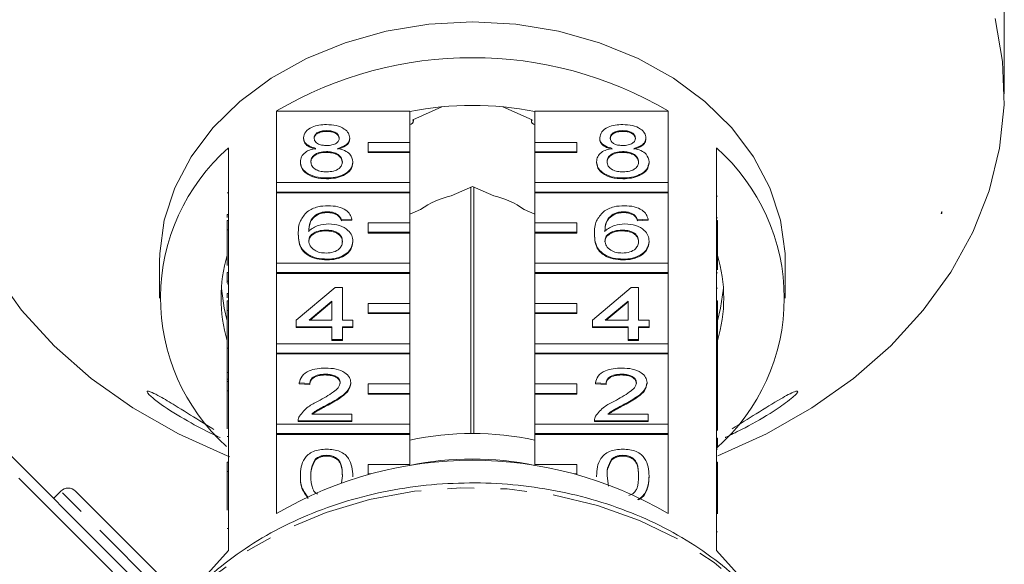
# Model space of a CAD drawing. Units: millimetres. Extents: x -239 to 767, y -76 to 349.
# Drawn here: x 213 to 260, y 284 to 310 of the extents above; entities that cross this region are included whole.
import ezdxf

# ---------------------------------------------------------------- set-up
doc = ezdxf.new("R2010")
doc.units = ezdxf.units.MM
doc.linetypes.add('PHANTOM', pattern=[12.7, 6.35, -1.27, 1.27, -1.27, 1.27, -1.27])

msp = doc.modelspace()

# ---------------------------------------------------------------- linework, layer by layer
at = {"color": 7, "linetype": 'Continuous', "lineweight": 15}
for p, q in [((260.023, 308.673), (260.023, 321.728)), ((260.038, 306.547), (260.038, 307.467)), ((233.074, 305.93), (231.68, 305.313)), ((237.396, 305.313), (236.001, 305.93)), ((225.151, 302.298), (225.151, 305.73)), ((225.151, 305.73), (231.538, 305.73)), ((231.538, 305.73), (231.538, 304.226)), ((237.538, 305.73), (243.924, 305.73)), ((237.538, 304.226), (237.538, 305.73)), ((243.924, 305.73), (243.924, 302.298)), ((231.707, 305.237), (231.707, 305.325)), ((237.369, 305.325), (237.369, 305.237)), ((227.55, 304.79), (227.55, 304.752)), ((241.75, 304.79), (241.75, 304.752)), ((226.441, 304.445), (226.441, 304.406)), ((228.659, 304.437), (228.659, 304.398)), ((231.538, 304.226), (229.538, 304.226)), ((229.538, 304.226), (229.538, 303.776)), ((231.538, 303.776), (231.538, 304.226)), ((239.538, 304.226), (237.538, 304.226)), ((237.538, 304.226), (237.538, 303.776)), ((239.538, 303.776), (239.538, 304.226)), ((240.641, 304.445), (240.641, 304.406)), ((242.859, 304.437), (242.859, 304.398)), ((222.838, 303.958), (222.838, 300.487)), ((227.539, 303.786), (227.539, 303.748)), ((229.538, 303.776), (229.538, 303.738)), ((229.538, 303.776), (231.538, 303.776)), ((229.538, 303.738), (231.538, 303.738)), ((231.538, 303.776), (231.538, 303.738)), ((231.538, 303.738), (231.538, 302.298)), ((237.538, 303.776), (239.538, 303.776)), ((237.538, 303.776), (237.538, 303.738)), ((237.538, 303.738), (239.538, 303.738)), ((237.538, 302.298), (237.538, 303.738)), ((239.538, 303.776), (239.538, 303.738)), ((241.739, 303.786), (241.739, 303.748)), ((246.238, 300.487), (246.238, 303.958)), ((226.29, 303.299), (226.29, 303.261)), ((228.81, 303.29), (228.81, 303.252)), ((240.49, 303.299), (240.49, 303.261)), ((243.01, 303.29), (243.01, 303.252)), ((231.538, 302.298), (225.151, 302.298)), ((225.151, 302.298), (225.151, 301.848)), ((227.55, 302.522), (227.55, 302.484)), ((231.538, 301.848), (231.538, 302.298)), ((234.538, 302.113), (233.517, 301.662)), ((235.558, 301.662), (234.538, 302.113)), ((243.924, 302.298), (237.538, 302.298)), ((237.538, 302.298), (237.538, 301.848)), ((241.75, 302.522), (241.75, 302.484)), ((243.924, 301.848), (243.924, 302.298)), ((222.788, 301.81), (222.838, 301.81)), ((225.151, 301.848), (231.538, 301.848)), ((225.151, 301.848), (225.151, 301.809)), ((225.151, 298.441), (225.151, 301.809)), ((225.151, 301.809), (231.538, 301.809)), ((231.538, 301.848), (231.538, 301.809)), ((231.538, 301.809), (231.538, 300.369)), ((234.465, 302.081), (234.465, 290.28)), ((234.611, 290.28), (234.611, 302.081)), ((237.538, 301.848), (243.924, 301.848)), ((237.538, 301.848), (237.538, 301.809)), ((237.538, 301.809), (243.924, 301.809)), ((237.538, 300.369), (237.538, 301.809)), ((243.924, 301.848), (243.924, 301.809)), ((243.924, 301.809), (243.924, 298.441)), ((246.288, 301.646), (246.238, 301.646)), ((222.788, 300.78), (222.788, 300.63)), ((222.788, 300.78), (222.838, 300.78)), ((227.162, 300.827), (227.162, 300.789)), ((227.592, 300.902), (227.592, 300.864)), ((228.074, 300.773), (228.074, 300.734)), ((232.058, 301.017), (231.538, 300.787)), ((237.538, 300.787), (237.017, 301.017)), ((241.362, 300.827), (241.362, 300.789)), ((241.792, 300.902), (241.792, 300.864)), ((242.274, 300.773), (242.274, 300.734)), ((257.011, 300.819), (257.038, 300.819)), ((257.038, 300.819), (257.038, 300.91)), ((200.956, 300.668), (217.606, 284.018)), ((222.788, 300.037), (222.788, 300.487)), ((222.788, 300.487), (222.838, 300.487)), ((222.838, 300.037), (222.838, 300.487)), ((228.76, 300.546), (228.256, 300.513)), ((228.256, 300.513), (228.256, 300.475)), ((228.76, 300.508), (228.256, 300.475)), ((228.76, 300.546), (228.76, 300.508)), ((231.538, 300.369), (229.538, 300.369)), ((229.538, 300.369), (229.538, 299.919)), ((231.538, 299.919), (231.538, 300.369)), ((239.538, 300.369), (237.538, 300.369)), ((237.538, 300.369), (237.538, 299.919)), ((239.538, 299.919), (239.538, 300.369)), ((242.96, 300.546), (242.456, 300.513)), ((242.456, 300.513), (242.456, 300.475)), ((242.96, 300.508), (242.456, 300.475)), ((242.96, 300.546), (242.96, 300.508)), ((246.288, 300.616), (246.238, 300.616)), ((246.238, 300.487), (246.238, 300.037)), ((246.288, 300.487), (246.238, 300.487)), ((246.288, 300.487), (246.288, 300.037)), ((222.788, 300.037), (222.838, 300.037)), ((222.788, 298.323), (222.788, 300.037)), ((222.838, 300.037), (222.838, 296.631)), ((226.189, 299.85), (226.189, 299.811)), ((227.509, 300.027), (227.509, 299.989)), ((229.538, 299.919), (229.538, 299.881)), ((229.538, 299.919), (231.538, 299.919)), ((229.538, 299.881), (231.538, 299.881)), ((231.538, 299.919), (231.538, 299.881)), ((231.538, 299.881), (231.538, 298.441)), ((237.538, 299.919), (239.538, 299.919)), ((237.538, 299.919), (237.538, 299.881)), ((237.538, 299.881), (239.538, 299.881)), ((237.538, 298.441), (237.538, 299.881)), ((239.538, 299.919), (239.538, 299.881)), ((240.389, 299.85), (240.389, 299.811)), ((241.709, 300.027), (241.709, 299.989)), ((246.238, 296.631), (246.238, 300.037)), ((246.288, 300.037), (246.238, 300.037)), ((246.288, 300.037), (246.288, 298.116)), ((228.81, 299.499), (228.81, 299.461)), ((243.01, 299.499), (243.01, 299.461)), ((219.538, 298.503), (219.538, 296.768)), ((231.538, 298.441), (225.151, 298.441)), ((225.151, 298.441), (225.151, 297.991)), ((227.567, 298.634), (227.567, 298.596)), ((231.538, 297.991), (231.538, 298.441)), ((243.924, 298.441), (237.538, 298.441)), ((237.538, 298.441), (237.538, 297.991)), ((241.767, 298.634), (241.767, 298.596)), ((243.924, 297.991), (243.924, 298.441)), ((249.538, 296.768), (249.538, 298.503)), ((222.788, 297.996), (222.838, 297.996)), ((222.788, 297.996), (222.788, 297.578)), ((225.151, 297.991), (231.538, 297.991)), ((225.151, 297.991), (225.151, 297.953)), ((225.151, 294.584), (225.151, 297.953)), ((225.151, 297.953), (231.538, 297.953)), ((231.538, 297.991), (231.538, 297.953)), ((231.538, 297.953), (231.538, 296.513)), ((237.538, 297.991), (243.924, 297.991)), ((237.538, 297.991), (237.538, 297.953)), ((237.538, 297.953), (243.924, 297.953)), ((237.538, 296.513), (237.538, 297.953)), ((243.924, 297.991), (243.924, 297.953)), ((243.924, 297.953), (243.924, 294.584)), ((246.288, 297.973), (246.238, 297.973)), ((222.788, 297.578), (222.838, 297.578)), ((222.788, 297.578), (222.788, 297.502)), ((222.788, 297.458), (222.838, 297.458)), ((222.788, 296.988), (222.838, 296.988)), ((222.788, 296.988), (222.788, 296.774)), ((226.088, 295.718), (227.953, 297.273)), ((227.953, 297.273), (228.306, 297.273)), ((228.306, 297.273), (228.306, 295.718)), ((240.288, 295.718), (242.153, 297.273)), ((242.153, 297.273), (242.506, 297.273)), ((242.506, 297.273), (242.506, 295.718)), ((246.288, 297.244), (246.238, 297.244)), ((222.788, 296.631), (222.838, 296.631)), ((222.788, 296.181), (222.788, 296.631)), ((222.838, 296.181), (222.838, 296.631)), ((227.802, 296.628), (226.71, 295.718)), ((227.802, 296.59), (226.756, 295.718)), ((227.802, 295.718), (227.802, 296.628)), ((231.538, 296.513), (229.538, 296.513)), ((229.538, 296.513), (229.538, 296.063)), ((231.538, 296.063), (231.538, 296.513)), ((239.538, 296.513), (237.538, 296.513)), ((237.538, 296.513), (237.538, 296.063)), ((239.538, 296.063), (239.538, 296.513)), ((242.002, 296.628), (240.91, 295.718)), ((242.002, 296.59), (240.956, 295.718)), ((242.002, 295.718), (242.002, 296.628)), ((246.238, 296.631), (246.238, 296.181)), ((246.288, 296.631), (246.238, 296.631)), ((246.288, 296.631), (246.288, 296.181)), ((222.788, 294.376), (222.788, 296.181)), ((222.788, 296.181), (222.838, 296.181)), ((222.838, 296.181), (222.838, 292.774)), ((229.538, 296.063), (229.538, 296.024)), ((229.538, 296.063), (231.538, 296.063)), ((229.538, 296.024), (231.538, 296.024)), ((231.538, 296.063), (231.538, 296.024)), ((231.538, 296.024), (231.538, 294.584)), ((237.538, 296.063), (239.538, 296.063)), ((237.538, 296.063), (237.538, 296.024)), ((237.538, 296.024), (239.538, 296.024)), ((237.538, 294.584), (237.538, 296.024)), ((239.538, 296.063), (239.538, 296.024)), ((246.238, 292.774), (246.238, 296.181)), ((246.288, 296.181), (246.238, 296.181)), ((246.288, 296.181), (246.288, 293.316)), ((226.088, 295.394), (226.088, 295.718)), ((226.71, 295.718), (227.802, 295.718)), ((228.306, 295.718), (228.81, 295.718)), ((228.81, 295.718), (228.81, 295.394)), ((240.288, 295.394), (240.288, 295.718)), ((240.91, 295.718), (242.002, 295.718)), ((242.506, 295.718), (243.01, 295.718)), ((243.01, 295.718), (243.01, 295.394)), ((227.802, 295.394), (226.088, 295.394)), ((226.088, 295.394), (226.088, 295.356)), ((227.802, 295.356), (226.088, 295.356)), ((227.802, 294.778), (227.802, 295.394)), ((228.81, 295.394), (228.306, 295.394)), ((228.306, 295.394), (228.306, 294.778)), ((228.81, 295.356), (228.306, 295.356)), ((228.81, 295.394), (228.81, 295.356)), ((242.002, 295.394), (240.288, 295.394)), ((240.288, 295.394), (240.288, 295.356)), ((242.002, 295.356), (240.288, 295.356)), ((242.002, 294.778), (242.002, 295.394)), ((243.01, 295.394), (242.506, 295.394)), ((242.506, 295.394), (242.506, 294.778)), ((243.01, 295.356), (242.506, 295.356)), ((243.01, 295.394), (243.01, 295.356)), ((231.538, 294.584), (225.151, 294.584)), ((225.151, 294.584), (225.151, 294.134)), ((228.306, 294.778), (227.802, 294.778)), ((227.802, 294.778), (227.802, 294.74)), ((228.306, 294.74), (227.802, 294.74)), ((228.306, 294.778), (228.306, 294.74)), ((231.538, 294.134), (231.538, 294.584)), ((243.924, 294.584), (237.538, 294.584)), ((237.538, 294.584), (237.538, 294.134)), ((242.506, 294.778), (242.002, 294.778)), ((242.002, 294.778), (242.002, 294.74)), ((242.506, 294.74), (242.002, 294.74)), ((242.506, 294.778), (242.506, 294.74)), ((243.924, 294.134), (243.924, 294.584)), ((222.788, 294.376), (222.838, 294.376)), ((222.788, 294.376), (222.788, 293.207)), ((225.151, 294.134), (225.151, 294.096)), ((225.151, 294.134), (231.538, 294.134)), ((225.151, 290.727), (225.151, 294.096)), ((225.151, 294.096), (231.538, 294.096)), ((231.538, 294.134), (231.538, 294.096)), ((231.538, 294.096), (231.538, 292.656)), ((237.538, 294.134), (243.924, 294.134)), ((237.538, 294.134), (237.538, 294.096)), ((237.538, 294.096), (243.924, 294.096)), ((237.538, 292.656), (237.538, 294.096)), ((243.924, 294.134), (243.924, 294.096)), ((243.924, 294.096), (243.924, 290.727)), ((222.788, 293.207), (222.838, 293.207)), ((222.788, 293.207), (222.788, 292.883)), ((246.288, 293.316), (246.238, 293.316)), ((246.288, 293.19), (246.238, 293.19)), ((246.288, 293.19), (246.288, 293.316)), ((246.288, 292.866), (246.288, 293.19)), ((222.788, 292.883), (222.838, 292.883)), ((222.788, 292.883), (222.788, 292.774)), ((222.788, 292.774), (222.838, 292.774)), ((222.788, 292.324), (222.788, 292.774)), ((222.838, 292.324), (222.838, 292.774)), ((226.743, 292.672), (226.239, 292.705)), ((226.239, 292.705), (226.239, 292.666)), ((226.743, 292.634), (226.239, 292.666)), ((226.743, 292.672), (226.743, 292.634)), ((227.488, 293.126), (227.488, 293.087)), ((228.709, 292.72), (228.709, 292.681)), ((231.538, 292.656), (229.538, 292.656)), ((229.538, 292.656), (229.538, 292.206)), ((231.538, 292.206), (231.538, 292.656)), ((239.538, 292.656), (237.538, 292.656)), ((237.538, 292.656), (237.538, 292.206)), ((239.538, 292.206), (239.538, 292.656)), ((240.943, 292.672), (240.439, 292.705)), ((240.439, 292.705), (240.439, 292.666)), ((240.943, 292.634), (240.439, 292.666)), ((240.943, 292.672), (240.943, 292.634)), ((241.688, 293.126), (241.688, 293.087)), ((242.909, 292.72), (242.909, 292.681)), ((246.288, 292.866), (246.238, 292.866)), ((246.238, 292.774), (246.238, 292.324)), ((246.288, 292.774), (246.238, 292.774)), ((246.288, 292.774), (246.288, 292.866)), ((246.288, 292.774), (246.288, 292.324)), ((222.788, 292.324), (222.838, 292.324)), ((222.788, 290.5), (222.788, 292.324)), ((222.838, 292.324), (222.838, 288.917)), ((229.538, 292.206), (229.538, 292.168)), ((229.538, 292.206), (231.538, 292.206)), ((231.538, 292.206), (231.538, 292.168)), ((237.538, 292.206), (239.538, 292.206)), ((237.538, 292.206), (237.538, 292.168)), ((239.538, 292.206), (239.538, 292.168)), ((246.238, 288.917), (246.238, 292.324)), ((246.288, 292.324), (246.238, 292.324)), ((246.288, 292.324), (246.288, 290.426)), ((229.538, 292.168), (231.538, 292.168)), ((231.538, 292.168), (231.538, 290.727)), ((237.538, 292.168), (239.538, 292.168)), ((237.538, 290.727), (237.538, 292.168)), ((227.618, 291.683), (227.618, 291.645)), ((241.818, 291.683), (241.818, 291.645)), ((226.189, 290.905), (226.189, 290.89)), ((228.76, 290.89), (226.189, 290.89)), ((226.189, 290.89), (226.189, 290.852)), ((228.76, 290.852), (226.189, 290.852)), ((226.836, 291.214), (228.76, 291.214)), ((228.76, 291.214), (228.76, 290.89)), ((228.76, 290.89), (228.76, 290.852)), ((240.389, 290.905), (240.389, 290.89)), ((242.96, 290.89), (240.389, 290.89)), ((240.389, 290.89), (240.389, 290.852)), ((242.96, 290.852), (240.389, 290.852)), ((241.036, 291.214), (242.96, 291.214)), ((242.96, 291.214), (242.96, 290.89)), ((242.96, 290.89), (242.96, 290.852)), ((231.538, 290.727), (225.151, 290.727)), ((225.151, 290.727), (225.151, 290.277)), ((231.538, 290.277), (231.538, 290.727)), ((243.924, 290.727), (237.538, 290.727)), ((237.538, 290.727), (237.538, 290.277)), ((243.924, 290.277), (243.924, 290.727)), ((222.788, 290.132), (222.838, 290.132)), ((225.151, 290.277), (231.538, 290.277)), ((225.151, 290.277), (225.151, 290.239)), ((225.151, 286.447), (225.151, 290.239)), ((225.151, 290.239), (231.538, 290.239)), ((231.538, 290.277), (231.538, 290.239)), ((231.538, 290.239), (231.538, 288.799)), ((237.538, 290.277), (243.924, 290.277)), ((237.538, 290.277), (237.538, 290.239)), ((237.538, 290.239), (243.924, 290.239)), ((237.538, 288.799), (237.538, 290.239)), ((243.924, 290.277), (243.924, 290.239)), ((243.924, 290.239), (243.924, 286.447)), ((246.288, 290.06), (246.238, 290.06)), ((246.288, 289.642), (246.288, 290.06)), ((246.288, 289.642), (246.238, 289.642)), ((246.288, 289.525), (246.238, 289.525)), ((222.788, 288.467), (222.788, 288.917)), ((222.788, 288.917), (222.838, 288.917)), ((222.838, 288.467), (222.838, 288.917)), ((227.021, 289.064), (227.021, 289.026)), ((227.544, 289.238), (227.544, 289.199)), ((241.221, 289.064), (241.221, 289.026)), ((241.744, 289.238), (241.744, 289.199)), ((246.238, 288.917), (246.238, 288.467)), ((246.288, 288.917), (246.238, 288.917)), ((246.288, 288.917), (246.288, 288.467)), ((222.788, 288.467), (222.838, 288.467)), ((222.788, 286.618), (222.788, 288.467)), ((222.838, 288.467), (222.838, 284.675)), ((231.538, 288.799), (229.538, 288.799)), ((229.538, 288.799), (229.538, 288.349)), ((231.538, 288.743), (231.538, 288.799)), ((239.538, 288.799), (237.538, 288.799)), ((237.538, 288.799), (237.538, 288.743)), ((239.538, 288.349), (239.538, 288.799)), ((246.238, 284.675), (246.238, 288.467)), ((246.288, 288.467), (246.238, 288.467)), ((246.288, 288.467), (246.288, 286.427)), ((226.29, 288.248), (226.29, 288.21)), ((228.256, 287.914), (228.306, 288.249)), ((228.81, 288.248), (228.81, 288.21)), ((229.538, 288.349), (229.538, 288.318)), ((229.538, 288.349), (229.656, 288.349)), ((239.419, 288.349), (239.538, 288.349)), ((239.538, 288.349), (239.538, 288.318)), ((240.49, 288.248), (240.49, 288.21)), ((240.994, 288.249), (241.067, 287.753)), ((243.01, 288.248), (243.01, 288.21)), ((214.809, 287.522), (214.456, 287.169)), ((215.516, 287.522), (221.173, 281.865)), ((246.288, 285.566), (246.238, 285.566)), ((217.606, 284.018), (224.655, 276.97))]:
    msp.add_line(p, q, dxfattribs=at)
at = {"color": 8, "linetype": 'PHANTOM', "lineweight": 0}
for p, q in [((217.279, 283.651), (200.579, 300.351)), ((221.173, 281.158), (214.809, 287.522)), ((222.788, 285.738), (222.838, 285.738))]:
    msp.add_line(p, q, dxfattribs=at)
at = {"color": 7, "linetype": 'Continuous', "lineweight": 15, "flags": 128}
for points in [[(246.312, 289.219), (248.634, 290.269), (250.813, 291.509), (252.807, 292.919), (254.595, 294.484), (256.155, 296.185), (257.47, 298.004), (258.525, 299.92), (259.309, 301.911), (259.812, 303.954), (260.029, 306.027), (259.956, 308.105), (259.596, 310.166)], [(234.538, 309.994), (232.45, 309.882), (230.403, 309.549), (228.437, 309), (226.589, 308.248), (224.896, 307.306), (223.39, 306.192), (222.102, 304.929), (221.056, 303.54), (220.272, 302.054), (219.766, 300.499), (219.547, 298.904), (219.538, 298.503)], [(249.538, 298.503), (249.528, 298.904), (249.31, 300.499), (248.803, 302.054), (248.02, 303.54), (246.973, 304.929), (245.685, 306.192), (244.179, 307.306), (242.486, 308.248), (240.639, 309), (238.672, 309.549), (236.625, 309.882), (234.538, 309.994)], [(231.538, 305.085), (231.607, 305.104), (231.665, 305.144), (231.7, 305.197), (231.705, 305.257), (231.68, 305.313)], [(237.396, 305.313), (237.37, 305.257), (237.376, 305.197), (237.41, 305.144), (237.469, 305.104), (237.538, 305.085)], [(211.605, 298.004), (212.92, 296.185), (214.481, 294.484), (216.268, 292.919), (218.262, 291.509), (220.441, 290.269), (222.78, 289.213), (222.906, 289.163)], [(222.505, 297.235), (222.636, 296.288), (222.788, 295.685)], [(246.288, 295.685), (246.439, 296.288), (246.571, 297.25)], [(222.838, 284.675), (221.564, 283.252), (220.852, 282.187)], [(247.708, 282.983), (247.511, 283.252), (246.238, 284.675)]]:
    msp.add_lwpolyline(points, dxfattribs=at)
at = {"color": 8, "linetype": 'PHANTOM', "lineweight": 0, "flags": 128}
msp.add_lwpolyline([(251.202, 275.19), (251.057, 276.626), (250.613, 278.297), (249.883, 279.909), (248.879, 281.431), (247.619, 282.837), (246.125, 284.102), (244.425, 285.204), (242.548, 286.121), (240.528, 286.839), (238.402, 287.345), (236.206, 287.628), (233.981, 287.685), (231.765, 287.515), (229.599, 287.119), (227.521, 286.506), (225.569, 285.687), (223.776, 284.675), (222.176, 283.489), (220.84, 282.199)], dxfattribs=at)
at = {"color": 7, "linetype": 'Continuous', "lineweight": 15}
for centre, radius, start, end in [((234.538, 289.759), 18.526, 59.5564, 120.4436), ((234.538, 290.388), 15.611, 78.9204, 101.0796), ((229.16, 296.771), 9.572, 131.3361, 227.9469), ((239.907, 296.768), 9.581, 311.3626, 48.6374), ((234.361, 297.782), 3.971, 102.2678, 125.4496), ((234.714, 297.782), 3.971, 54.5504, 77.7322), ((229.634, 296.768), 7.146, 163.3543, 196.6457), ((239.441, 296.768), 7.146, 343.3543, 16.6457), ((234.538, 275.765), 14.516, 78.0729, 101.9271), ((234.538, 270.475), 18.526, 59.5564, 120.4436), ((234.538, 273.884), 15.173, 78.5964, 101.4036), ((215.163, 287.169), 0.5, 45, 135)]:
    msp.add_arc(centre, radius, start, end, dxfattribs=at)
msp.add_ellipse((234.538, 304.739), major_axis=(23.044, 0), ratio=0.769251, start_param=6.060192, end_param=6.065431, dxfattribs=at)
for points, knots in [([(260.023, 308.673), (260.024, 308.603), (260.024, 308.462), (260.029, 308.18), (260.034, 307.886), (260.037, 307.633), (260.037, 307.513), (260.037, 307.467)], [0, 0, 0, 0, 0.2172532, 0.4345389, 0.6510517, 0.8655478, 1, 1, 1, 1]), ([(226.441, 304.445), (226.461, 304.545), (226.5, 304.745), (226.81, 304.959), (227.177, 305.068), (227.421, 305.078), (227.544, 305.082)], [0, 0, 0, 0, 0.2792713, 0.5586756, 0.7790739, 1, 1, 1, 1]), ([(227.544, 305.082), (227.701, 305.074), (228.017, 305.059), (228.39, 304.895), (228.623, 304.675), (228.647, 304.516), (228.659, 304.437)], [0, 0, 0, 0, 0.280348, 0.559692, 0.779821, 1, 1, 1, 1]), ([(240.641, 304.445), (240.661, 304.545), (240.7, 304.745), (241.01, 304.959), (241.377, 305.068), (241.621, 305.078), (241.744, 305.082)], [0, 0, 0, 0, 0.279271, 0.558676, 0.779074, 1, 1, 1, 1]), ([(241.744, 305.082), (241.901, 305.074), (242.217, 305.059), (242.59, 304.895), (242.823, 304.675), (242.847, 304.516), (242.859, 304.437)], [0, 0, 0, 0, 0.280348, 0.559692, 0.779821, 1, 1, 1, 1]), ([(227.55, 304.79), (227.464, 304.787), (227.293, 304.78), (227.089, 304.692), (226.965, 304.572), (226.952, 304.486), (226.945, 304.443)], [0, 0, 0, 0, 0.280365, 0.559367, 0.779701, 1, 1, 1, 1]), ([(227.55, 304.752), (227.464, 304.749), (227.293, 304.742), (227.089, 304.654), (226.965, 304.534), (226.952, 304.448), (226.945, 304.405)], [0, 0, 0, 0, 0.2803652, 0.5593665, 0.7797012, 1, 1, 1, 1]), ([(228.155, 304.428), (228.145, 304.484), (228.124, 304.596), (227.96, 304.721), (227.755, 304.783), (227.618, 304.788), (227.55, 304.79)], [0, 0, 0, 0, 0.279693, 0.559145, 0.779317, 1, 1, 1, 1]), ([(228.155, 304.39), (228.145, 304.446), (228.124, 304.558), (227.96, 304.682), (227.755, 304.745), (227.618, 304.75), (227.55, 304.752)], [0, 0, 0, 0, 0.2796927, 0.5591452, 0.7793167, 1, 1, 1, 1]), ([(241.75, 304.79), (241.664, 304.787), (241.493, 304.78), (241.289, 304.692), (241.165, 304.572), (241.152, 304.486), (241.145, 304.443)], [0, 0, 0, 0, 0.280365, 0.559367, 0.779701, 1, 1, 1, 1]), ([(241.75, 304.752), (241.664, 304.749), (241.493, 304.742), (241.289, 304.654), (241.165, 304.534), (241.152, 304.448), (241.145, 304.405)], [0, 0, 0, 0, 0.280365, 0.559367, 0.779701, 1, 1, 1, 1]), ([(242.355, 304.428), (242.345, 304.484), (242.324, 304.596), (242.16, 304.721), (241.955, 304.783), (241.818, 304.788), (241.75, 304.79)], [0, 0, 0, 0, 0.2796927, 0.5591452, 0.7793167, 1, 1, 1, 1]), ([(242.355, 304.39), (242.345, 304.446), (242.324, 304.558), (242.16, 304.682), (241.955, 304.745), (241.818, 304.75), (241.75, 304.752)], [0, 0, 0, 0, 0.279693, 0.559145, 0.779317, 1, 1, 1, 1]), ([(227.036, 303.941), (226.945, 303.966), (226.762, 304.015), (226.562, 304.143), (226.456, 304.295), (226.446, 304.395), (226.441, 304.445)], [0, 0, 0, 0, 0.28031, 0.559637, 0.779691, 1, 1, 1, 1]), ([(227.036, 303.903), (226.945, 303.927), (226.762, 303.976), (226.562, 304.105), (226.456, 304.256), (226.446, 304.356), (226.441, 304.406)], [0, 0, 0, 0, 0.28031, 0.559637, 0.779691, 1, 1, 1, 1]), ([(226.945, 304.443), (226.954, 304.386), (226.971, 304.273), (227.136, 304.145), (227.347, 304.084), (227.485, 304.08), (227.555, 304.078)], [0, 0, 0, 0, 0.279936, 0.558845, 0.779075, 1, 1, 1, 1]), ([(227.555, 304.078), (227.641, 304.081), (227.812, 304.088), (228.017, 304.176), (228.137, 304.298), (228.149, 304.385), (228.155, 304.428)], [0, 0, 0, 0, 0.280478, 0.5592592, 0.7795763, 1, 1, 1, 1]), ([(228.659, 304.437), (228.65, 304.374), (228.633, 304.25), (228.443, 304.053), (228.215, 303.983), (228.076, 303.941)], [0, 0, 0, 0, 0.280612, 0.560833, 1, 1, 1, 1]), ([(228.659, 304.398), (228.65, 304.336), (228.633, 304.212), (228.443, 304.015), (228.215, 303.945), (228.076, 303.903)], [0, 0, 0, 0, 0.280612, 0.560833, 1, 1, 1, 1]), ([(241.236, 303.941), (241.145, 303.966), (240.962, 304.015), (240.762, 304.143), (240.656, 304.295), (240.646, 304.395), (240.641, 304.445)], [0, 0, 0, 0, 0.28031, 0.559637, 0.779691, 1, 1, 1, 1]), ([(241.236, 303.903), (241.145, 303.927), (240.962, 303.976), (240.762, 304.105), (240.656, 304.256), (240.646, 304.356), (240.641, 304.406)], [0, 0, 0, 0, 0.28031, 0.559637, 0.779691, 1, 1, 1, 1]), ([(241.145, 304.443), (241.154, 304.386), (241.171, 304.273), (241.336, 304.145), (241.547, 304.084), (241.685, 304.08), (241.755, 304.078)], [0, 0, 0, 0, 0.2799356, 0.5588447, 0.779075, 1, 1, 1, 1]), ([(241.755, 304.078), (241.841, 304.081), (242.012, 304.088), (242.217, 304.176), (242.337, 304.298), (242.349, 304.385), (242.355, 304.428)], [0, 0, 0, 0, 0.280478, 0.5592592, 0.7795763, 1, 1, 1, 1]), ([(242.859, 304.437), (242.85, 304.374), (242.833, 304.25), (242.643, 304.053), (242.415, 303.983), (242.276, 303.941)], [0, 0, 0, 0, 0.280612, 0.560833, 1, 1, 1, 1]), ([(242.859, 304.398), (242.85, 304.336), (242.833, 304.212), (242.643, 304.015), (242.415, 303.945), (242.276, 303.903)], [0, 0, 0, 0, 0.280612, 0.560833, 1, 1, 1, 1]), ([(226.29, 303.299), (226.299, 303.38), (226.317, 303.543), (226.497, 303.746), (226.753, 303.88), (226.942, 303.921), (227.036, 303.941)], [0, 0, 0, 0, 0.280187, 0.559469, 0.779548, 1, 1, 1, 1]), ([(227.539, 303.786), (227.427, 303.78), (227.203, 303.768), (226.951, 303.638), (226.813, 303.474), (226.8, 303.361), (226.794, 303.305)], [0, 0, 0, 0, 0.280111, 0.558976, 0.779307, 1, 1, 1, 1]), ([(227.539, 303.748), (227.427, 303.742), (227.203, 303.73), (226.951, 303.6), (226.813, 303.435), (226.8, 303.323), (226.794, 303.267)], [0, 0, 0, 0, 0.280111, 0.558976, 0.779307, 1, 1, 1, 1]), ([(228.306, 303.295), (228.295, 303.368), (228.273, 303.515), (228.071, 303.684), (227.808, 303.775), (227.629, 303.782), (227.539, 303.786)], [0, 0, 0, 0, 0.27997, 0.559316, 0.779349, 1, 1, 1, 1]), ([(228.306, 303.257), (228.295, 303.33), (228.273, 303.477), (228.071, 303.646), (227.808, 303.736), (227.629, 303.744), (227.539, 303.748)], [0, 0, 0, 0, 0.27997, 0.559316, 0.779349, 1, 1, 1, 1]), ([(228.076, 303.941), (228.193, 303.91), (228.425, 303.849), (228.742, 303.628), (228.784, 303.418), (228.81, 303.29)], [0, 0, 0, 0, 0.281226, 0.561787, 1, 1, 1, 1]), ([(240.49, 303.299), (240.499, 303.38), (240.517, 303.543), (240.697, 303.746), (240.953, 303.88), (241.142, 303.921), (241.236, 303.941)], [0, 0, 0, 0, 0.280187, 0.559469, 0.779548, 1, 1, 1, 1]), ([(241.739, 303.786), (241.627, 303.78), (241.403, 303.768), (241.151, 303.638), (241.013, 303.474), (241, 303.361), (240.994, 303.305)], [0, 0, 0, 0, 0.280111, 0.558976, 0.779307, 1, 1, 1, 1]), ([(241.739, 303.748), (241.627, 303.742), (241.403, 303.73), (241.151, 303.6), (241.013, 303.435), (241, 303.323), (240.994, 303.267)], [0, 0, 0, 0, 0.280111, 0.558976, 0.779307, 1, 1, 1, 1]), ([(242.506, 303.295), (242.495, 303.368), (242.473, 303.515), (242.271, 303.684), (242.008, 303.775), (241.829, 303.782), (241.739, 303.786)], [0, 0, 0, 0, 0.27997, 0.559316, 0.779349, 1, 1, 1, 1]), ([(242.506, 303.257), (242.495, 303.33), (242.473, 303.477), (242.271, 303.646), (242.008, 303.736), (241.829, 303.744), (241.739, 303.748)], [0, 0, 0, 0, 0.27997, 0.559316, 0.779349, 1, 1, 1, 1]), ([(242.276, 303.941), (242.393, 303.91), (242.625, 303.849), (242.942, 303.628), (242.984, 303.418), (243.01, 303.29)], [0, 0, 0, 0, 0.281226, 0.561787, 1, 1, 1, 1]), ([(227.55, 302.522), (227.366, 302.532), (226.998, 302.553), (226.573, 302.757), (226.325, 303.021), (226.302, 303.206), (226.29, 303.299)], [0, 0, 0, 0, 0.2801306, 0.5593352, 0.7795226, 1, 1, 1, 1]), ([(227.55, 302.484), (227.366, 302.494), (226.998, 302.514), (226.573, 302.718), (226.325, 302.983), (226.302, 303.168), (226.29, 303.261)], [0, 0, 0, 0, 0.2801306, 0.5593352, 0.7795226, 1, 1, 1, 1]), ([(226.794, 303.305), (226.804, 303.232), (226.824, 303.086), (227.019, 302.913), (227.287, 302.83), (227.465, 302.819), (227.554, 302.814)], [0, 0, 0, 0, 0.280552, 0.558516, 0.77917, 1, 1, 1, 1]), ([(228.81, 303.29), (228.789, 303.173), (228.747, 302.938), (228.402, 302.68), (227.98, 302.54), (227.693, 302.528), (227.55, 302.522)], [0, 0, 0, 0, 0.279532, 0.559025, 0.779261, 1, 1, 1, 1]), ([(228.81, 303.252), (228.789, 303.135), (228.747, 302.9), (228.402, 302.642), (227.98, 302.502), (227.693, 302.49), (227.55, 302.484)], [0, 0, 0, 0, 0.279532, 0.559025, 0.779261, 1, 1, 1, 1]), ([(227.554, 302.814), (227.666, 302.82), (227.891, 302.831), (228.149, 302.96), (228.287, 303.125), (228.3, 303.238), (228.306, 303.295)], [0, 0, 0, 0, 0.280192, 0.559073, 0.779305, 1, 1, 1, 1]), ([(241.75, 302.522), (241.566, 302.532), (241.198, 302.553), (240.773, 302.757), (240.525, 303.021), (240.502, 303.206), (240.49, 303.299)], [0, 0, 0, 0, 0.2801306, 0.5593352, 0.7795226, 1, 1, 1, 1]), ([(241.75, 302.484), (241.566, 302.494), (241.198, 302.514), (240.773, 302.718), (240.525, 302.983), (240.502, 303.168), (240.49, 303.261)], [0, 0, 0, 0, 0.280131, 0.559335, 0.779523, 1, 1, 1, 1]), ([(240.994, 303.305), (241.004, 303.232), (241.024, 303.086), (241.219, 302.913), (241.487, 302.83), (241.665, 302.819), (241.754, 302.814)], [0, 0, 0, 0, 0.280552, 0.558516, 0.77917, 1, 1, 1, 1]), ([(243.01, 303.29), (242.989, 303.173), (242.947, 302.938), (242.602, 302.68), (242.18, 302.54), (241.893, 302.528), (241.75, 302.522)], [0, 0, 0, 0, 0.279532, 0.559025, 0.779261, 1, 1, 1, 1]), ([(243.01, 303.252), (242.989, 303.135), (242.947, 302.9), (242.602, 302.642), (242.18, 302.502), (241.893, 302.49), (241.75, 302.484)], [0, 0, 0, 0, 0.2795322, 0.559025, 0.7792609, 1, 1, 1, 1]), ([(241.754, 302.814), (241.866, 302.82), (242.091, 302.831), (242.349, 302.96), (242.487, 303.125), (242.5, 303.238), (242.506, 303.295)], [0, 0, 0, 0, 0.280192, 0.559073, 0.779305, 1, 1, 1, 1]), ([(226.617, 300.907), (226.779, 301.001), (227.068, 301.169), (227.454, 301.186), (227.625, 301.194)], [0, 0, 0, 0, 0.55838, 1, 1, 1, 1]), ([(227.625, 301.194), (227.782, 301.186), (228.097, 301.169), (228.471, 301.003), (228.69, 300.78), (228.737, 300.624), (228.76, 300.546)], [0, 0, 0, 0, 0.280049, 0.559187, 0.779374, 1, 1, 1, 1]), ([(240.817, 300.907), (240.979, 301.001), (241.268, 301.169), (241.654, 301.186), (241.825, 301.194)], [0, 0, 0, 0, 0.55838, 1, 1, 1, 1]), ([(241.825, 301.194), (241.982, 301.186), (242.297, 301.169), (242.671, 301.003), (242.89, 300.78), (242.937, 300.624), (242.96, 300.546)], [0, 0, 0, 0, 0.280049, 0.559187, 0.779374, 1, 1, 1, 1]), ([(226.189, 299.85), (226.194, 300.061), (226.203, 300.438), (226.491, 300.764), (226.617, 300.907)], [0, 0, 0, 0, 0.5613959, 1, 1, 1, 1]), ([(227.162, 300.827), (227.067, 300.766), (226.875, 300.643), (226.711, 300.344), (226.7, 300.122), (226.693, 299.986)], [0, 0, 0, 0, 0.279359, 0.559176, 1, 1, 1, 1]), ([(227.162, 300.789), (227.067, 300.728), (226.875, 300.605), (226.711, 300.306), (226.7, 300.084), (226.693, 299.948)], [0, 0, 0, 0, 0.2793589, 0.5591759, 1, 1, 1, 1]), ([(227.592, 300.902), (227.507, 300.898), (227.356, 300.891), (227.222, 300.847), (227.162, 300.827)], [0, 0, 0, 0, 0.559717, 1, 1, 1, 1]), ([(227.592, 300.864), (227.507, 300.86), (227.356, 300.853), (227.222, 300.809), (227.162, 300.789)], [0, 0, 0, 0, 0.559717, 1, 1, 1, 1]), ([(228.074, 300.773), (227.995, 300.815), (227.853, 300.89), (227.672, 300.898), (227.592, 300.902)], [0, 0, 0, 0, 0.559004, 1, 1, 1, 1]), ([(228.074, 300.734), (227.995, 300.776), (227.853, 300.851), (227.672, 300.86), (227.592, 300.864)], [0, 0, 0, 0, 0.559004, 1, 1, 1, 1]), ([(228.256, 300.513), (228.235, 300.566), (228.199, 300.66), (228.112, 300.738), (228.074, 300.773)], [0, 0, 0, 0, 0.560488, 1, 1, 1, 1]), ([(228.256, 300.475), (228.235, 300.528), (228.199, 300.621), (228.112, 300.7), (228.074, 300.734)], [0, 0, 0, 0, 0.560488, 1, 1, 1, 1]), ([(240.389, 299.85), (240.394, 300.061), (240.403, 300.438), (240.691, 300.764), (240.817, 300.907)], [0, 0, 0, 0, 0.561396, 1, 1, 1, 1]), ([(241.362, 300.827), (241.267, 300.766), (241.075, 300.643), (240.911, 300.344), (240.9, 300.122), (240.893, 299.986)], [0, 0, 0, 0, 0.279359, 0.559176, 1, 1, 1, 1]), ([(241.362, 300.789), (241.267, 300.728), (241.075, 300.605), (240.911, 300.306), (240.9, 300.084), (240.893, 299.948)], [0, 0, 0, 0, 0.279359, 0.559176, 1, 1, 1, 1]), ([(241.792, 300.902), (241.707, 300.898), (241.556, 300.891), (241.422, 300.847), (241.362, 300.827)], [0, 0, 0, 0, 0.559717, 1, 1, 1, 1]), ([(241.792, 300.864), (241.707, 300.86), (241.556, 300.853), (241.422, 300.809), (241.362, 300.789)], [0, 0, 0, 0, 0.559717, 1, 1, 1, 1]), ([(242.274, 300.773), (242.195, 300.815), (242.053, 300.89), (241.872, 300.898), (241.792, 300.902)], [0, 0, 0, 0, 0.559004, 1, 1, 1, 1]), ([(242.274, 300.734), (242.195, 300.776), (242.053, 300.851), (241.872, 300.86), (241.792, 300.864)], [0, 0, 0, 0, 0.559004, 1, 1, 1, 1]), ([(242.456, 300.513), (242.435, 300.566), (242.399, 300.66), (242.312, 300.738), (242.274, 300.773)], [0, 0, 0, 0, 0.5604877, 1, 1, 1, 1]), ([(242.456, 300.475), (242.435, 300.528), (242.399, 300.621), (242.312, 300.7), (242.274, 300.734)], [0, 0, 0, 0, 0.5604877, 1, 1, 1, 1]), ([(226.693, 299.986), (226.837, 300.091), (227.095, 300.279), (227.479, 300.307), (227.648, 300.319)], [0, 0, 0, 0, 0.558625, 1, 1, 1, 1]), ([(227.648, 300.319), (227.829, 300.304), (228.19, 300.272), (228.575, 300.043), (228.782, 299.772), (228.801, 299.59), (228.81, 299.499)], [0, 0, 0, 0, 0.279141, 0.558815, 0.77917, 1, 1, 1, 1]), ([(240.893, 299.986), (241.037, 300.091), (241.295, 300.279), (241.679, 300.307), (241.848, 300.319)], [0, 0, 0, 0, 0.558625, 1, 1, 1, 1]), ([(241.848, 300.319), (242.029, 300.304), (242.39, 300.272), (242.775, 300.043), (242.982, 299.772), (243.001, 299.59), (243.01, 299.499)], [0, 0, 0, 0, 0.2791407, 0.5588147, 0.7791703, 1, 1, 1, 1]), ([(227.567, 298.634), (227.402, 298.644), (227.071, 298.662), (226.64, 298.841), (226.226, 299.23), (226.204, 299.594), (226.189, 299.85)], [0, 0, 0, 0, 0.186919, 0.373549, 0.560232, 1, 1, 1, 1]), ([(227.567, 298.596), (227.402, 298.605), (227.071, 298.624), (226.64, 298.802), (226.226, 299.192), (226.204, 299.556), (226.189, 299.811)], [0, 0, 0, 0, 0.186919, 0.373549, 0.560232, 1, 1, 1, 1]), ([(227.509, 300.027), (227.388, 300.019), (227.147, 300.002), (226.871, 299.865), (226.713, 299.689), (226.7, 299.567), (226.693, 299.505)], [0, 0, 0, 0, 0.2797398, 0.5593387, 0.7794116, 1, 1, 1, 1]), ([(227.509, 299.989), (227.388, 299.981), (227.147, 299.964), (226.871, 299.826), (226.713, 299.65), (226.7, 299.528), (226.693, 299.467)], [0, 0, 0, 0, 0.27974, 0.559339, 0.779412, 1, 1, 1, 1]), ([(228.306, 299.489), (228.297, 299.568), (228.28, 299.725), (228.08, 299.914), (227.798, 300.015), (227.605, 300.023), (227.509, 300.027)], [0, 0, 0, 0, 0.280456, 0.559364, 0.779311, 1, 1, 1, 1]), ([(228.306, 299.45), (228.297, 299.529), (228.28, 299.687), (228.08, 299.876), (227.798, 299.977), (227.605, 299.985), (227.509, 299.989)], [0, 0, 0, 0, 0.280456, 0.559364, 0.779311, 1, 1, 1, 1]), ([(241.767, 298.634), (241.602, 298.644), (241.271, 298.662), (240.84, 298.841), (240.426, 299.23), (240.404, 299.594), (240.389, 299.85)], [0, 0, 0, 0, 0.186919, 0.373549, 0.560232, 1, 1, 1, 1]), ([(241.767, 298.596), (241.602, 298.605), (241.271, 298.624), (240.84, 298.802), (240.426, 299.192), (240.404, 299.556), (240.389, 299.811)], [0, 0, 0, 0, 0.186919, 0.373549, 0.560232, 1, 1, 1, 1]), ([(241.709, 300.027), (241.588, 300.019), (241.347, 300.002), (241.071, 299.865), (240.913, 299.689), (240.9, 299.567), (240.893, 299.505)], [0, 0, 0, 0, 0.27974, 0.559339, 0.779412, 1, 1, 1, 1]), ([(241.709, 299.989), (241.588, 299.981), (241.347, 299.964), (241.071, 299.826), (240.913, 299.65), (240.9, 299.528), (240.893, 299.467)], [0, 0, 0, 0, 0.27974, 0.559339, 0.779412, 1, 1, 1, 1]), ([(242.506, 299.489), (242.497, 299.568), (242.48, 299.725), (242.28, 299.914), (241.998, 300.015), (241.805, 300.023), (241.709, 300.027)], [0, 0, 0, 0, 0.280456, 0.559364, 0.779311, 1, 1, 1, 1]), ([(242.506, 299.45), (242.497, 299.529), (242.48, 299.687), (242.28, 299.876), (241.998, 299.977), (241.805, 299.985), (241.709, 299.989)], [0, 0, 0, 0, 0.280456, 0.559364, 0.779311, 1, 1, 1, 1]), ([(226.693, 299.505), (226.708, 299.423), (226.737, 299.259), (226.94, 299.06), (227.225, 298.942), (227.427, 298.931), (227.529, 298.926)], [0, 0, 0, 0, 0.2800816, 0.5597698, 0.7796884, 1, 1, 1, 1]), ([(227.529, 298.926), (227.653, 298.935), (227.9, 298.953), (228.164, 299.113), (228.29, 299.302), (228.301, 299.426), (228.306, 299.489)], [0, 0, 0, 0, 0.279489, 0.558551, 0.778978, 1, 1, 1, 1]), ([(228.81, 299.499), (228.79, 299.376), (228.751, 299.13), (228.447, 298.834), (228.019, 298.66), (227.718, 298.643), (227.567, 298.634)], [0, 0, 0, 0, 0.28023, 0.559761, 0.779759, 1, 1, 1, 1]), ([(228.81, 299.461), (228.79, 299.337), (228.751, 299.092), (228.447, 298.795), (228.019, 298.622), (227.718, 298.604), (227.567, 298.596)], [0, 0, 0, 0, 0.28023, 0.559761, 0.779759, 1, 1, 1, 1]), ([(240.893, 299.505), (240.908, 299.423), (240.937, 299.259), (241.14, 299.06), (241.425, 298.942), (241.627, 298.931), (241.729, 298.926)], [0, 0, 0, 0, 0.280082, 0.55977, 0.779688, 1, 1, 1, 1]), ([(241.729, 298.926), (241.853, 298.935), (242.1, 298.953), (242.364, 299.113), (242.49, 299.302), (242.501, 299.426), (242.506, 299.489)], [0, 0, 0, 0, 0.279489, 0.558551, 0.778978, 1, 1, 1, 1]), ([(243.01, 299.499), (242.99, 299.376), (242.951, 299.13), (242.647, 298.834), (242.219, 298.66), (241.918, 298.643), (241.767, 298.634)], [0, 0, 0, 0, 0.2802299, 0.5597606, 0.7797594, 1, 1, 1, 1]), ([(243.01, 299.461), (242.99, 299.337), (242.951, 299.092), (242.647, 298.795), (242.219, 298.622), (241.918, 298.604), (241.767, 298.596)], [0, 0, 0, 0, 0.2802299, 0.5597606, 0.7797594, 1, 1, 1, 1]), ([(226.239, 292.705), (226.268, 292.817), (226.326, 293.04), (226.664, 293.288), (227.086, 293.403), (227.362, 293.413), (227.499, 293.417)], [0, 0, 0, 0, 0.280235, 0.558893, 0.779132, 1, 1, 1, 1]), ([(227.499, 293.417), (227.671, 293.41), (228.013, 293.394), (228.423, 293.219), (228.673, 292.979), (228.697, 292.806), (228.709, 292.72)], [0, 0, 0, 0, 0.280482, 0.559644, 0.779749, 1, 1, 1, 1]), ([(240.439, 292.705), (240.468, 292.817), (240.526, 293.04), (240.864, 293.288), (241.286, 293.403), (241.562, 293.413), (241.699, 293.417)], [0, 0, 0, 0, 0.2802352, 0.558893, 0.7791323, 1, 1, 1, 1]), ([(241.699, 293.417), (241.871, 293.41), (242.213, 293.394), (242.623, 293.219), (242.873, 292.979), (242.897, 292.806), (242.909, 292.72)], [0, 0, 0, 0, 0.2804823, 0.5596436, 0.7797486, 1, 1, 1, 1]), ([(227.488, 293.126), (227.38, 293.121), (227.163, 293.11), (226.902, 292.997), (226.762, 292.836), (226.75, 292.727), (226.743, 292.672)], [0, 0, 0, 0, 0.28041, 0.559489, 0.779375, 1, 1, 1, 1]), ([(227.488, 293.087), (227.38, 293.082), (227.163, 293.072), (226.902, 292.958), (226.762, 292.798), (226.75, 292.689), (226.743, 292.634)], [0, 0, 0, 0, 0.28041, 0.559489, 0.779375, 1, 1, 1, 1]), ([(227.148, 291.835), (227.4, 291.973), (227.749, 292.166), (228.136, 292.466), (228.182, 292.633), (228.205, 292.717)], [0, 0, 0, 0, 0.561313, 0.781386, 1, 1, 1, 1]), ([(228.205, 292.717), (228.192, 292.781), (228.165, 292.911), (227.961, 293.046), (227.725, 293.117), (227.567, 293.123), (227.488, 293.126)], [0, 0, 0, 0, 0.27908, 0.558612, 0.779043, 1, 1, 1, 1]), ([(228.205, 292.678), (228.192, 292.743), (228.165, 292.872), (227.961, 293.007), (227.725, 293.078), (227.567, 293.084), (227.488, 293.087)], [0, 0, 0, 0, 0.27908, 0.558612, 0.779043, 1, 1, 1, 1]), ([(228.709, 292.72), (228.683, 292.599), (228.629, 292.357), (228.207, 292.007), (227.842, 291.806), (227.618, 291.683)], [0, 0, 0, 0, 0.278741, 0.558834, 1, 1, 1, 1]), ([(228.709, 292.681), (228.683, 292.561), (228.629, 292.319), (228.207, 291.969), (227.842, 291.768), (227.618, 291.645)], [0, 0, 0, 0, 0.278741, 0.558834, 1, 1, 1, 1]), ([(241.688, 293.126), (241.58, 293.121), (241.363, 293.11), (241.102, 292.997), (240.962, 292.836), (240.95, 292.727), (240.943, 292.672)], [0, 0, 0, 0, 0.28041, 0.559489, 0.779375, 1, 1, 1, 1]), ([(241.688, 293.087), (241.58, 293.082), (241.363, 293.072), (241.102, 292.958), (240.962, 292.798), (240.95, 292.689), (240.943, 292.634)], [0, 0, 0, 0, 0.28041, 0.559489, 0.779375, 1, 1, 1, 1]), ([(241.348, 291.835), (241.6, 291.973), (241.949, 292.166), (242.336, 292.466), (242.382, 292.633), (242.405, 292.717)], [0, 0, 0, 0, 0.5613127, 0.7813859, 1, 1, 1, 1]), ([(242.405, 292.717), (242.392, 292.781), (242.365, 292.911), (242.161, 293.046), (241.925, 293.117), (241.767, 293.123), (241.688, 293.126)], [0, 0, 0, 0, 0.27908, 0.558612, 0.779043, 1, 1, 1, 1]), ([(242.405, 292.678), (242.392, 292.743), (242.365, 292.872), (242.161, 293.007), (241.925, 293.078), (241.767, 293.084), (241.688, 293.087)], [0, 0, 0, 0, 0.27908, 0.558612, 0.779043, 1, 1, 1, 1]), ([(242.909, 292.72), (242.883, 292.599), (242.829, 292.357), (242.407, 292.007), (242.042, 291.806), (241.818, 291.683)], [0, 0, 0, 0, 0.278741, 0.558834, 1, 1, 1, 1]), ([(242.909, 292.681), (242.883, 292.561), (242.829, 292.319), (242.407, 291.969), (242.042, 291.768), (241.818, 291.645)], [0, 0, 0, 0, 0.278741, 0.558834, 1, 1, 1, 1]), ([(222.441, 290.086), (222.383, 290.111), (221.959, 290.298), (221.008, 290.794), (219.962, 291.422), (219.314, 291.898), (219.054, 292.126), (218.94, 292.255), (218.935, 292.314), (219.017, 292.313), (219.214, 292.24), (219.638, 292.018), (220.409, 291.555), (221.309, 290.988), (221.914, 290.615), (222.135, 290.48)], [0, 0, 0, 0, 0.024623, 0.181413, 0.35049, 0.426499, 0.46168, 0.49719, 0.528339, 0.554663, 0.593453, 0.653942, 0.756051, 0.911224, 1, 1, 1, 1]), ([(250.13, 292.27), (250.114, 292.243), (250.078, 292.181), (249.881, 291.998), (249.466, 291.674), (248.626, 291.116), (247.64, 290.568), (246.9, 290.2), (246.662, 290.096), (246.652, 290.092)], [0, 0, 0, 0, 0.05726, 0.129628, 0.242651, 0.44645, 0.795849, 0.991136, 1, 1, 1, 1]), ([(246.987, 290.507), (247.372, 290.747), (248.158, 291.234), (249.093, 291.819), (249.692, 292.154), (249.962, 292.283), (250.11, 292.322), (250.14, 292.301), (250.132, 292.274), (250.13, 292.27)], [0, 0, 0, 0, 0.3125481, 0.6367698, 0.7477947, 0.8596258, 0.9238794, 0.9886429, 1, 1, 1, 1]), ([(226.242, 291.115), (226.368, 291.272), (226.594, 291.553), (226.978, 291.749), (227.148, 291.835)], [0, 0, 0, 0, 0.5583593, 1, 1, 1, 1]), ([(240.442, 291.115), (240.568, 291.272), (240.794, 291.553), (241.178, 291.749), (241.348, 291.835)], [0, 0, 0, 0, 0.5583593, 1, 1, 1, 1]), ([(227.618, 291.683), (227.525, 291.633), (227.37, 291.551), (227.157, 291.436), (226.98, 291.335), (226.884, 291.254), (226.836, 291.214)], [0, 0, 0, 0, 0.340038, 0.560063, 0.78009, 1, 1, 1, 1]), ([(227.618, 291.645), (227.525, 291.595), (227.37, 291.513), (227.157, 291.397), (226.998, 291.308), (226.917, 291.241), (226.885, 291.214)], [0, 0, 0, 0, 0.366283, 0.60329, 0.840298, 1, 1, 1, 1]), ([(241.818, 291.683), (241.725, 291.633), (241.57, 291.551), (241.357, 291.436), (241.18, 291.335), (241.084, 291.254), (241.036, 291.214)], [0, 0, 0, 0, 0.340038, 0.560063, 0.78009, 1, 1, 1, 1]), ([(241.818, 291.645), (241.725, 291.595), (241.57, 291.513), (241.357, 291.397), (241.198, 291.308), (241.117, 291.241), (241.085, 291.214)], [0, 0, 0, 0, 0.366283, 0.60329, 0.840298, 1, 1, 1, 1]), ([(226.189, 290.89), (226.19, 290.933), (226.193, 291.009), (226.227, 291.083), (226.242, 291.115)], [0, 0, 0, 0, 0.559956, 1, 1, 1, 1]), ([(240.389, 290.89), (240.39, 290.933), (240.393, 291.009), (240.427, 291.083), (240.442, 291.115)], [0, 0, 0, 0, 0.5599563, 1, 1, 1, 1]), ([(226.29, 288.248), (226.305, 288.54), (226.323, 288.905), (226.657, 289.28), (226.903, 289.43), (227.216, 289.516), (227.438, 289.525), (227.55, 289.529)], [0, 0, 0, 0, 0.4991489, 0.6245224, 0.7495969, 0.8746743, 1, 1, 1, 1]), ([(227.55, 289.529), (227.661, 289.525), (227.884, 289.515), (228.196, 289.429), (228.448, 289.283), (228.758, 288.899), (228.787, 288.537), (228.81, 288.248)], [0, 0, 0, 0, 0.125373, 0.250644, 0.375698, 0.501113, 1, 1, 1, 1]), ([(240.49, 288.248), (240.505, 288.54), (240.523, 288.905), (240.857, 289.28), (241.103, 289.43), (241.416, 289.516), (241.638, 289.525), (241.75, 289.529)], [0, 0, 0, 0, 0.499149, 0.624522, 0.749597, 0.874674, 1, 1, 1, 1]), ([(241.75, 289.529), (241.861, 289.525), (242.084, 289.515), (242.396, 289.429), (242.648, 289.283), (242.958, 288.899), (242.987, 288.537), (243.01, 288.248)], [0, 0, 0, 0, 0.125373, 0.250644, 0.375698, 0.501113, 1, 1, 1, 1]), ([(227.021, 289.064), (226.939, 288.917), (226.793, 288.653), (226.793, 288.373), (226.794, 288.249)], [0, 0, 0, 0, 0.5580588, 1, 1, 1, 1]), ([(227.021, 289.026), (226.939, 288.879), (226.793, 288.615), (226.793, 288.335), (226.794, 288.211)], [0, 0, 0, 0, 0.558059, 1, 1, 1, 1]), ([(227.544, 289.238), (227.487, 289.235), (227.373, 289.23), (227.181, 289.178), (227.082, 289.107), (227.021, 289.064)], [0, 0, 0, 0, 0.280453, 0.560688, 1, 1, 1, 1]), ([(227.544, 289.199), (227.487, 289.197), (227.373, 289.192), (227.181, 289.14), (227.082, 289.069), (227.021, 289.026)], [0, 0, 0, 0, 0.2804532, 0.5606885, 1, 1, 1, 1]), ([(228.306, 288.249), (228.302, 288.456), (228.298, 288.716), (228.14, 289.01), (227.99, 289.133), (227.786, 289.223), (227.625, 289.233), (227.544, 289.238)], [0, 0, 0, 0, 0.500352, 0.625529, 0.750516, 0.875255, 1, 1, 1, 1]), ([(228.306, 288.211), (228.302, 288.418), (228.298, 288.677), (228.14, 288.972), (227.99, 289.094), (227.786, 289.185), (227.625, 289.194), (227.544, 289.199)], [0, 0, 0, 0, 0.500352, 0.625529, 0.750516, 0.875255, 1, 1, 1, 1]), ([(241.221, 289.064), (241.139, 288.917), (240.993, 288.653), (240.993, 288.373), (240.994, 288.249)], [0, 0, 0, 0, 0.558059, 1, 1, 1, 1]), ([(241.221, 289.026), (241.139, 288.879), (240.993, 288.615), (240.993, 288.335), (240.994, 288.211)], [0, 0, 0, 0, 0.5580588, 1, 1, 1, 1]), ([(241.744, 289.238), (241.687, 289.235), (241.573, 289.23), (241.381, 289.178), (241.282, 289.107), (241.221, 289.064)], [0, 0, 0, 0, 0.280453, 0.560688, 1, 1, 1, 1]), ([(241.744, 289.199), (241.687, 289.197), (241.573, 289.192), (241.381, 289.14), (241.282, 289.069), (241.221, 289.026)], [0, 0, 0, 0, 0.280453, 0.560688, 1, 1, 1, 1]), ([(242.506, 288.249), (242.502, 288.456), (242.498, 288.716), (242.34, 289.01), (242.19, 289.133), (241.986, 289.223), (241.825, 289.233), (241.744, 289.238)], [0, 0, 0, 0, 0.500352, 0.625529, 0.750516, 0.875255, 1, 1, 1, 1]), ([(242.506, 288.211), (242.502, 288.418), (242.498, 288.677), (242.34, 288.972), (242.19, 289.094), (241.986, 289.185), (241.825, 289.194), (241.744, 289.199)], [0, 0, 0, 0, 0.500352, 0.625529, 0.750516, 0.875255, 1, 1, 1, 1]), ([(226.672, 287.213), (226.538, 287.397), (226.297, 287.726), (226.292, 288.088), (226.29, 288.248)], [0, 0, 0, 0, 0.557973, 1, 1, 1, 1]), ([(226.672, 287.175), (226.538, 287.358), (226.297, 287.687), (226.292, 288.05), (226.29, 288.21)], [0, 0, 0, 0, 0.557973, 1, 1, 1, 1]), ([(226.794, 288.249), (226.799, 288.044), (226.805, 287.786), (226.953, 287.489), (227.061, 287.413), (227.115, 287.375)], [0, 0, 0, 0, 0.6678834, 0.8350064, 1, 1, 1, 1]), ([(242.033, 287.311), (242.085, 287.33), (242.207, 287.375), (242.342, 287.491), (242.498, 287.783), (242.503, 288.042), (242.506, 288.249)], [0, 0, 0, 0, 0.1108253, 0.2588676, 0.4071895, 1, 1, 1, 1]), ([(243.01, 288.248), (242.992, 287.959), (242.969, 287.598), (242.663, 287.231), (242.516, 287.152), (242.454, 287.119)], [0, 0, 0, 0, 0.6984968, 0.8739115, 1, 1, 1, 1]), ([(243.01, 288.21), (242.991, 287.921), (242.966, 287.561), (242.673, 287.201), (242.539, 287.129), (242.49, 287.102)], [0, 0, 0, 0, 0.7172513, 0.8973758, 1, 1, 1, 1]), ([(251.206, 274.913), (251.198, 275.212), (251.176, 276.051), (250.936, 277.422), (250.414, 278.991), (249.645, 280.496), (248.643, 281.915), (247.422, 283.226), (246.001, 284.409), (244.399, 285.445), (242.644, 286.318), (240.762, 287.015), (238.783, 287.523), (236.738, 287.836), (234.659, 287.949), (232.577, 287.859), (230.525, 287.569), (228.534, 287.082), (226.635, 286.405), (224.856, 285.548), (223.233, 284.519), (221.852, 283.422), (221.119, 282.613), (220.79, 282.249)], [0, 0, 0, 0, 0.026698, 0.0749564, 0.1232523, 0.1716711, 0.2202815, 0.2691019, 0.3181095, 0.3672599, 0.4165056, 0.4658074, 0.5151391, 0.5644843, 0.6138393, 0.6632062, 0.7125889, 0.7619911, 0.811415, 0.8608574, 0.9103012, 0.9597176, 1, 1, 1, 1])]:
    msp.add_open_spline(points, degree=3, knots=knots, dxfattribs=at)

doc.saveas('drawing.dxf')
